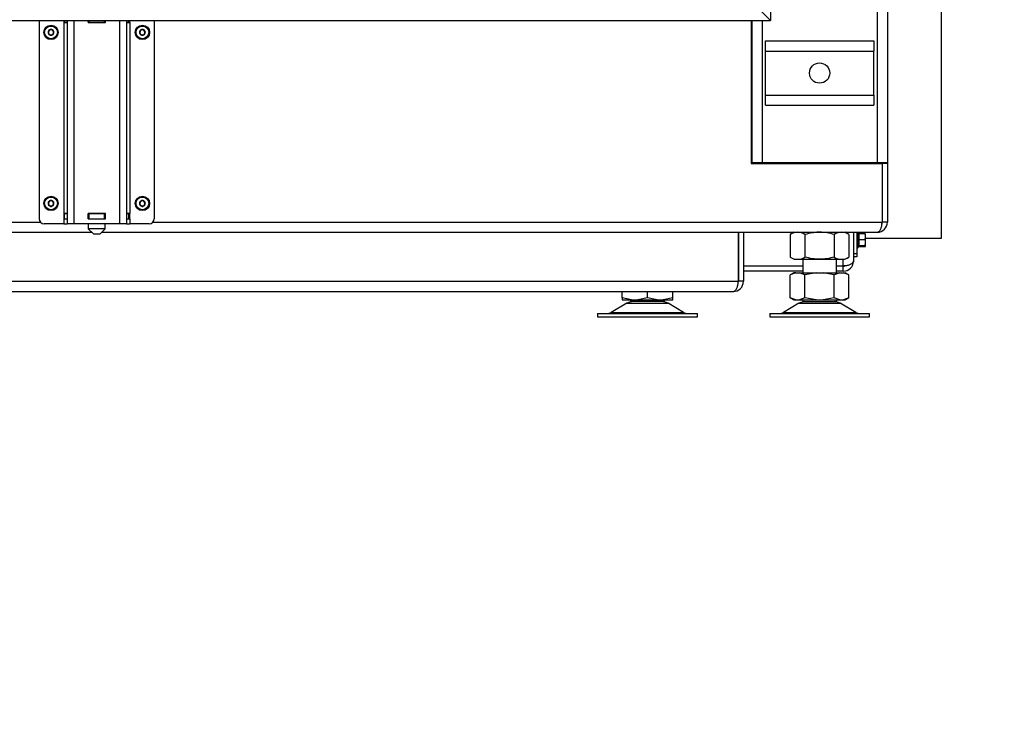
# Model space of a CAD drawing. Units: millimetres. Extents: x 0 to 920, y 0 to 1188.
# Drawn here: x 697 to 755, y 704 to 746 of the extents above; entities that cross this region are included whole.
import ezdxf
from ezdxf import colors
from ezdxf.entities.mleader import LeaderData, LeaderLine
from ezdxf.math import Vec2, Vec3

# ---------------------------------------------------------------- set-up
doc = ezdxf.new("R2010")
doc.units = ezdxf.units.MM
for name, color, linetype in [('Default', 7, 'Continuous'), ('H01-228-1', 7, 'Continuous'), ('H07-011-0', 7, 'Continuous'), ('H17-024-0', 7, 'Continuous'), ('H18-541', 7, 'Continuous'), ('H23-166-0', 7, 'Continuous'), ('H30-135', 7, 'Continuous'), ('H31-104', 7, 'Continuous'), ('H31-168', 7, 'Continuous'), ('H36-012', 7, 'Continuous'), ('H36-017', 7, 'Continuous'), ('H36-020', 7, 'Continuous'), ('H36-066', 7, 'Continuous'), ('H36-077', 7, 'Continuous'), ('HZ-089-1', 7, 'Continuous'), ('NUT_DIN_934_1987', 7, 'Continuous'), ('SCREW_DIN_7984_M', 7, 'Continuous'), ('SCREW_DIN_ISO_10', 7, 'Continuous')]:
    doc.layers.add(name, color=color, linetype=linetype)

# ---------------------------------------------------------------- blocks, each defined once
blk = doc.blocks.new('_DOT')
at = {"color": 0}
blk.add_line((0, 0), (-1, 0), dxfattribs=at)
at = {"color": 0, "const_width": 0.333}
blk.add_lwpolyline([(-0.1665, 0, 1), (0.1665, 0, 1)], format="xyb", close=True, dxfattribs=at)
blk = doc.blocks.new('SE7')
at = {"layer": 'H01-228-1', "color": 7, "linetype": 'Continuous'}
for p, q in [((746.043, 733.615), (746.043, 732.365)), ((745.843, 732.365), (746.043, 732.365)), ((746.043, 732.365), (746.043, 732.165)), ((746.043, 732.165), (745.843, 732.165))]:
    blk.add_line(p, q, dxfattribs=at)
at = {"layer": 'H07-011-0', "color": 7, "linetype": 'Continuous'}
for p, q in [((740.643, 744.315), (740.643, 744.915)), ((740.643, 744.915), (747.043, 744.915)), ((747.043, 744.915), (747.043, 744.315)), ((740.643, 741.715), (740.643, 744.315)), ((740.643, 744.315), (747.043, 744.315)), ((747.043, 741.715), (747.043, 744.315)), ((740.643, 741.115), (740.643, 741.715)), ((740.643, 741.715), (747.043, 741.715)), ((747.043, 741.715), (747.043, 741.115)), ((740.643, 741.115), (747.043, 741.115))]:
    blk.add_line(p, q, dxfattribs=at)
blk.add_circle((743.843, 743.015), 0.6, dxfattribs=at)
at = {"layer": 'H17-024-0', "color": 7, "linetype": 'Continuous'}
for p, q in [((697.743, 746.115), (697.743, 734.415)), ((699.193, 746.115), (699.193, 746.005)), ((699.193, 746.005), (699.193, 734.725)), ((699.193, 746.005), (699.393, 746.005)), ((699.393, 746.115), (699.393, 734.115)), ((699.793, 746.115), (699.793, 734.115)), ((700.633, 746.115), (700.633, 746.005)), ((700.633, 746.005), (701.653, 746.005)), ((701.653, 746.005), (701.653, 746.115)), ((702.493, 746.115), (702.493, 734.115)), ((702.893, 746.115), (702.893, 734.115)), ((702.893, 746.005), (703.093, 746.005)), ((703.093, 746.005), (703.093, 746.115)), ((703.093, 746.005), (703.093, 734.725)), ((704.543, 746.115), (704.543, 734.415)), ((699.193, 734.725), (699.193, 734.405)), ((699.393, 734.725), (699.193, 734.725)), ((700.633, 734.725), (700.633, 734.405)), ((701.653, 734.725), (700.633, 734.725)), ((701.653, 734.405), (701.653, 734.725)), ((703.093, 734.725), (702.893, 734.725)), ((703.093, 734.405), (703.093, 734.725)), ((699.193, 734.115), (698.043, 734.115)), ((699.193, 734.405), (699.393, 734.405)), ((699.193, 734.405), (699.193, 734.115)), ((699.193, 734.115), (699.393, 734.115)), ((699.793, 734.115), (699.393, 734.115)), ((702.493, 734.115), (699.793, 734.115)), ((700.633, 734.405), (701.653, 734.405)), ((702.893, 734.115), (702.493, 734.115)), ((702.893, 734.405), (703.093, 734.405)), ((702.893, 734.115), (703.093, 734.115)), ((703.093, 734.405), (703.093, 734.115)), ((704.243, 734.115), (703.093, 734.115))]:
    blk.add_line(p, q, dxfattribs=at)
for centre, start, end in [((698.043, 734.415), 180.00008, 270), ((704.243, 734.415), 269.99984, 359.99979)]:
    blk.add_arc(centre, 0.3, start, end, dxfattribs=at)
at = {"layer": 'H18-541', "color": 7, "linetype": 'Continuous'}
for p, q in [((745.843, 733.615), (745.843, 731.915)), ((745.243, 731.625), (745.243, 732.015)), ((739.343, 731.625), (742.843, 731.625)), ((742.843, 731.615), (739.343, 731.615)), ((742.843, 731.315), (739.343, 731.315)), ((744.843, 731.625), (745.243, 731.625)), ((745.243, 731.615), (744.843, 731.615)), ((745.243, 731.315), (744.843, 731.315)), ((745.243, 731.315), (745.243, 731.615))]:
    blk.add_line(p, q, dxfattribs=at)
for radius, end in [(0.6, 0), (0.3, 287.05146)]:
    blk.add_arc((745.243, 731.915), radius, 270, end, dxfattribs=at)
blk.add_rational_spline([(745.843, 731.915), (745.843, 731.921), (745.843, 731.919), (745.843, 731.916), (745.833, 731.745), (745.586, 731.625), (745.243, 731.625)], [1, 0.999928581435, 0.999928581435, 1, 0.811587340988, 0.811587340988, 1], degree=3, knots=[0, 0, 0, 0, 0.5, 0.5, 0.5, 1, 1, 1, 1], dxfattribs=at)
at = {"layer": 'H23-166-0', "color": 7, "linetype": 'Continuous'}
for p, q in [((699.233, 746.015), (699.233, 746.115)), ((699.233, 746.015), (699.233, 746.115)), ((699.247, 746.015), (699.233, 746.015)), ((699.247, 746.015), (699.247, 746.115)), ((699.247, 746.015), (699.393, 746.015)), ((700.633, 746.015), (700.643, 746.015)), ((700.643, 746.015), (700.643, 746.115)), ((700.643, 746.015), (700.643, 746.115)), ((700.693, 746.015), (700.643, 746.015)), ((700.693, 746.015), (700.693, 746.115)), ((700.693, 746.015), (701.593, 746.015)), ((701.593, 746.015), (701.593, 746.115)), ((701.643, 746.015), (701.593, 746.015)), ((701.643, 746.015), (701.643, 746.115)), ((701.643, 746.015), (701.653, 746.015)), ((702.893, 746.015), (703.038, 746.015)), ((703.038, 746.015), (703.038, 746.115)), ((703.053, 746.015), (703.038, 746.015)), ((703.053, 746.015), (703.053, 746.115)), ((699.233, 734.715), (699.247, 734.715)), ((699.233, 734.415), (699.233, 734.715)), ((699.233, 734.415), (699.233, 734.715)), ((699.247, 734.715), (699.393, 734.715)), ((699.247, 734.415), (699.247, 734.715)), ((700.633, 734.715), (700.643, 734.715)), ((700.643, 734.715), (700.693, 734.715)), ((700.643, 734.415), (700.643, 734.715)), ((700.643, 734.415), (700.643, 734.715)), ((700.693, 734.715), (701.593, 734.715)), ((700.693, 734.415), (700.693, 734.715)), ((701.593, 734.715), (701.643, 734.715)), ((701.593, 734.415), (701.593, 734.715)), ((701.643, 734.715), (701.653, 734.715)), ((701.643, 734.415), (701.643, 734.715)), ((702.893, 734.715), (703.038, 734.715)), ((703.038, 734.715), (703.053, 734.715)), ((703.038, 734.415), (703.038, 734.715)), ((703.053, 734.415), (703.053, 734.715)), ((699.247, 734.415), (699.233, 734.415)), ((699.247, 734.415), (699.393, 734.415)), ((700.633, 734.415), (700.643, 734.415)), ((700.693, 734.415), (700.643, 734.415)), ((700.693, 734.415), (701.593, 734.415)), ((701.643, 734.415), (701.593, 734.415)), ((701.643, 734.415), (701.653, 734.415)), ((702.893, 734.415), (703.038, 734.415)), ((703.053, 734.415), (703.038, 734.415))]:
    blk.add_line(p, q, dxfattribs=at)
at = {"layer": 'H30-135', "color": 7, "linetype": 'Continuous'}
for p, q in [((751.043, 733.265), (751.043, 748.065)), ((746.563, 733.265), (751.043, 733.265))]:
    blk.add_line(p, q, dxfattribs=at)
at = {"layer": 'H31-104', "color": 7, "linetype": 'Continuous'}
for p, q in [((747.243, 799.615), (747.243, 737.715)), ((747.843, 799.615), (747.843, 737.715)), ((739.843, 746.115), (739.843, 737.715)), ((740.443, 746.115), (740.443, 737.715)), ((740.443, 737.715), (739.843, 737.715)), ((747.243, 737.715), (740.443, 737.715)), ((747.843, 737.715), (747.243, 737.715))]:
    blk.add_line(p, q, dxfattribs=at)
at = {"layer": 'H31-168', "color": 7, "linetype": 'Continuous'}
for p, q in [((740.943, 800.615), (740.943, 746.115)), ((740.943, 746.115), (739.543, 747.515))]:
    blk.add_line(p, q, dxfattribs=at)
at = {"layer": 'H36-012', "color": 7, "linetype": 'Continuous'}
for p, q in [((739.793, 738.015), (739.843, 738.015)), ((739.793, 737.715), (739.843, 737.715))]:
    blk.add_line(p, q, dxfattribs=at)
at = {"layer": 'H36-017', "color": 7, "linetype": 'Continuous'}
for p, q in [((739.793, 746.115), (739.793, 737.665)), ((739.793, 737.665), (747.533, 737.665)), ((747.533, 737.665), (747.533, 737.715)), ((747.533, 737.665), (747.533, 734.215)), ((747.543, 737.715), (747.543, 737.665)), ((747.843, 737.665), (747.543, 737.665)), ((747.543, 737.665), (747.543, 734.215)), ((747.843, 737.715), (747.843, 737.665)), ((747.843, 737.665), (747.843, 734.215)), ((581.753, 734.215), (697.819, 734.215)), ((704.466, 734.215), (747.533, 734.215)), ((747.843, 734.215), (747.543, 734.215)), ((582.043, 733.615), (700.843, 733.615)), ((701.443, 733.615), (747.243, 733.615))]:
    blk.add_line(p, q, dxfattribs=at)
for radius, start in [(0.6, 270), (0.3, 341.34951)]:
    blk.add_arc((747.243, 734.215), radius, start, 360, dxfattribs=at)
blk.add_rational_spline([(747.243, 733.615), (747.237, 733.615), (747.239, 733.615), (747.242, 733.615), (747.413, 733.625), (747.533, 733.872), (747.533, 734.215)], [1, 0.999928001537, 0.999928001537, 1, 0.811614885733, 0.811614885733, 1], degree=3, knots=[0, 0, 0, 0, 0.5, 0.5, 0.5, 1, 1, 1, 1], dxfattribs=at)
at = {"layer": 'H36-020', "color": 7, "linetype": 'Continuous'}
for p, q in [((739.033, 733.615), (739.033, 730.715)), ((739.043, 733.615), (739.043, 730.715)), ((739.343, 733.615), (739.343, 730.715)), ((590.253, 730.715), (739.033, 730.715)), ((739.043, 730.715), (739.033, 730.715)), ((739.043, 730.715), (739.043, 730.715)), ((739.343, 730.715), (739.043, 730.715)), ((590.543, 730.115), (738.743, 730.115))]:
    blk.add_line(p, q, dxfattribs=at)
for radius, start, end in [(0.6, 270, 360), (0.3, 341.34951, 0)]:
    blk.add_arc((738.743, 730.715), radius, start, end, dxfattribs=at)
blk.add_rational_spline([(738.743, 730.115), (738.737, 730.115), (738.739, 730.115), (738.742, 730.115), (738.913, 730.125), (739.033, 730.372), (739.033, 730.715)], [1, 0.999928001537, 0.999928001537, 1, 0.811614885733, 0.811614885733, 1], degree=3, knots=[0, 0, 0, 0, 0.5, 0.5, 0.5, 1, 1, 1, 1], dxfattribs=at)
at = {"layer": 'H36-066', "color": 7, "linetype": 'Continuous'}
for p, q in [((700.643, 746.015), (700.643, 746.005)), ((701.643, 746.005), (701.643, 746.015)), ((700.643, 734.725), (700.643, 734.715)), ((701.643, 734.715), (701.643, 734.725)), ((700.643, 734.415), (700.643, 734.405)), ((700.643, 734.115), (700.643, 733.815)), ((701.643, 734.405), (701.643, 734.415)), ((701.643, 733.815), (701.643, 734.115)), ((701.643, 733.815), (700.643, 733.815)), ((700.643, 733.815), (700.943, 733.515)), ((700.943, 733.515), (701.343, 733.515)), ((701.343, 733.515), (701.643, 733.815))]:
    blk.add_line(p, q, dxfattribs=at)
at = {"layer": 'H36-077', "color": 7, "linetype": 'Continuous'}
for p in [(739.543, 747.515), (588.343, 746.115)]:
    blk.add_line(p, (740.943, 746.115), dxfattribs=at)
at = {"layer": 'HZ-089-1', "color": 7, "linetype": 'Continuous'}
for p, q in [((742.843, 737.715), (742.843, 737.665)), ((744.843, 737.665), (744.843, 737.715)), ((742.843, 732.015), (742.843, 731.215)), ((744.843, 731.215), (744.843, 732.015)), ((742.328, 731.215), (742.11, 731.089)), ((742.437, 731.215), (742.111, 731.09)), ((742.111, 729.74), (742.111, 731.09)), ((742.437, 731.215), (742.328, 731.215)), ((742.437, 731.215), (742.65, 731.215)), ((742.977, 731.09), (742.65, 731.215)), ((742.65, 731.215), (743.63, 731.215)), ((743.63, 731.215), (742.977, 731.09)), ((742.977, 729.74), (742.977, 731.09)), ((743.63, 731.215), (744.055, 731.215)), ((744.055, 731.215), (745.036, 731.215)), ((744.709, 731.09), (744.055, 731.215)), ((745.036, 731.215), (744.709, 731.09)), ((744.709, 729.74), (744.709, 731.09)), ((745.036, 731.215), (745.248, 731.215)), ((745.575, 731.09), (745.248, 731.215)), ((745.248, 731.215), (745.358, 731.215)), ((745.575, 731.089), (745.358, 731.215)), ((745.575, 729.74), (745.575, 731.09)), ((732.174, 729.74), (732.174, 730.115)), ((733.674, 729.74), (733.674, 730.115)), ((735.174, 729.74), (735.174, 730.115)), ((732.456, 729.42), (731.536, 728.883)), ((732.174, 729.74), (732.174, 729.615)), ((732.74, 729.615), (732.174, 729.74)), ((732.174, 729.615), (732.74, 729.615)), ((732.456, 729.42), (734.891, 729.42)), ((732.477, 729.431), (734.871, 729.431)), ((732.674, 729.615), (732.674, 729.515)), ((734.674, 729.515), (732.674, 729.515)), ((732.74, 729.615), (733.108, 729.615)), ((733.674, 729.74), (733.108, 729.615)), ((733.108, 729.615), (734.24, 729.615)), ((734.24, 729.615), (733.674, 729.74)), ((734.24, 729.615), (734.608, 729.615)), ((735.174, 729.74), (734.608, 729.615)), ((734.608, 729.615), (735.174, 729.615)), ((734.674, 729.515), (734.674, 729.615)), ((735.811, 728.883), (734.891, 729.42)), ((735.174, 729.615), (735.174, 729.74)), ((742.625, 729.42), (741.706, 728.883)), ((742.11, 729.741), (742.328, 729.615)), ((742.437, 729.615), (742.111, 729.74)), ((742.328, 729.615), (742.437, 729.615)), ((742.437, 729.615), (742.65, 729.615)), ((742.625, 729.42), (745.06, 729.42)), ((742.646, 729.431), (745.04, 729.431)), ((742.977, 729.74), (742.65, 729.615)), ((742.65, 729.615), (743.63, 729.615)), ((742.843, 729.615), (742.843, 729.515)), ((742.843, 729.515), (744.843, 729.515)), ((743.63, 729.615), (742.977, 729.74)), ((743.63, 729.615), (744.055, 729.615)), ((744.709, 729.74), (744.055, 729.615)), ((744.055, 729.615), (745.036, 729.615)), ((745.036, 729.615), (744.709, 729.74)), ((744.843, 729.515), (744.843, 729.615)), ((745.036, 729.615), (745.248, 729.615)), ((745.98, 728.883), (745.06, 729.42)), ((745.575, 729.74), (745.248, 729.615)), ((745.248, 729.615), (745.358, 729.615)), ((745.358, 729.615), (745.575, 729.741)), ((730.724, 728.815), (736.624, 728.815)), ((730.724, 728.815), (730.724, 728.615)), ((731.536, 728.883), (735.811, 728.883)), ((732.674, 728.815), (732.674, 728.815)), ((736.624, 728.615), (736.624, 728.815)), ((740.893, 728.815), (746.793, 728.815)), ((740.893, 728.815), (740.893, 728.615)), ((741.706, 728.883), (745.98, 728.883)), ((746.793, 728.615), (746.793, 728.815)), ((730.724, 728.615), (736.624, 728.615)), ((740.893, 728.615), (746.793, 728.615))]:
    blk.add_line(p, q, dxfattribs=at)
for centre, radius, start, end in [((732.809, 728.815), 0.7, 118.30934, 120.25644), ((732.809, 728.815), 0.7, 90, 118.30934), ((734.539, 728.815), 0.7, 61.69066, 90), ((734.539, 728.815), 0.7, 59.74356, 61.69066), ((742.978, 728.815), 0.7, 118.30934, 120.25644), ((742.978, 728.815), 0.7, 90, 118.30934), ((744.708, 728.815), 0.7, 61.69066, 90), ((744.708, 728.815), 0.7, 59.74356, 61.69066), ((731.285, 729.315), 0.5, 270, 300.25644), ((736.063, 729.315), 0.5, 239.74356, 254.07065), ((741.454, 729.315), 0.5, 270, 300.25644), ((746.232, 729.315), 0.5, 239.74356, 270)]:
    blk.add_arc(centre, radius, start, end, dxfattribs=at)
at = {"layer": 'NUT_DIN_934_1987', "color": 7, "linetype": 'Continuous'}
for p, q in [((742.344, 733.615), (742.111, 733.48)), ((742.111, 733.48), (742.111, 732.15)), ((742.977, 733.48), (742.977, 732.15)), ((744.709, 733.48), (744.709, 732.15)), ((745.575, 733.48), (745.342, 733.615)), ((745.575, 733.48), (745.575, 732.15)), ((742.111, 732.15), (742.344, 732.015)), ((742.344, 732.015), (745.342, 732.015)), ((745.342, 732.015), (745.575, 732.15))]:
    blk.add_line(p, q, dxfattribs=at)
for centre, radius, start, end in [((742.544, 732.837), 0.775, 56.04117, 123.95883), ((745.142, 732.84), 0.773, 55.93436, 124.06564), ((742.544, 732.793), 0.775, 236.04117, 303.95883), ((745.142, 732.79), 0.773, 235.93436, 304.06564)]:
    blk.add_arc(centre, radius, start, end, dxfattribs=at)
for points in [[(744.709, 733.48), (744.567, 733.521), (744.425, 733.555), (744.137, 733.601), (743.992, 733.614), (743.771, 733.614), (743.697, 733.611), (743.551, 733.599), (743.478, 733.59), (743.261, 733.555), (743.118, 733.521), (742.977, 733.48)], [(744.709, 732.15), (744.567, 732.109), (744.425, 732.075), (744.137, 732.029), (743.992, 732.016), (743.771, 732.016), (743.697, 732.019), (743.551, 732.031), (743.478, 732.04), (743.261, 732.075), (743.118, 732.109), (742.977, 732.15)]]:
    blk.add_open_spline(points, degree=3, knots=[0, 0, 0, 0, 0.25, 0.25, 0.5, 0.5, 0.625, 0.625, 0.75, 0.75, 1, 1, 1, 1], dxfattribs=at)
at = {"layer": 'SCREW_DIN_7984_M', "color": 7, "linetype": 'Continuous'}
for p, q in [((698.293, 745.502), (698.295, 745.503)), ((698.293, 745.499), (698.293, 745.502)), ((698.293, 745.499), (698.293, 745.331)), ((698.293, 745.328), (698.293, 745.331)), ((698.295, 745.327), (698.293, 745.328)), ((698.441, 745.587), (698.295, 745.503)), ((698.295, 745.327), (698.441, 745.243)), ((698.441, 745.587), (698.443, 745.588)), ((698.443, 745.242), (698.441, 745.243)), ((698.443, 745.588), (698.445, 745.587)), ((698.445, 745.243), (698.443, 745.242)), ((698.591, 745.503), (698.445, 745.587)), ((698.445, 745.243), (698.591, 745.327)), ((698.591, 745.503), (698.593, 745.502)), ((698.593, 745.328), (698.591, 745.327)), ((698.593, 745.502), (698.593, 745.499)), ((698.593, 745.331), (698.593, 745.499)), ((698.593, 745.331), (698.593, 745.328)), ((703.693, 745.502), (703.695, 745.503)), ((703.693, 745.499), (703.693, 745.502)), ((703.693, 745.499), (703.693, 745.331)), ((703.693, 745.328), (703.693, 745.331)), ((703.695, 745.327), (703.693, 745.328)), ((703.841, 745.587), (703.695, 745.503)), ((703.695, 745.327), (703.841, 745.243)), ((703.841, 745.587), (703.843, 745.588)), ((703.843, 745.242), (703.841, 745.243)), ((703.843, 745.588), (703.845, 745.587)), ((703.845, 745.243), (703.843, 745.242)), ((703.991, 745.503), (703.845, 745.587)), ((703.845, 745.243), (703.991, 745.327)), ((703.991, 745.503), (703.993, 745.502)), ((703.993, 745.328), (703.991, 745.327)), ((703.993, 745.502), (703.993, 745.499)), ((703.993, 745.331), (703.993, 745.499)), ((703.993, 745.331), (703.993, 745.328)), ((698.293, 735.402), (698.295, 735.403)), ((698.293, 735.399), (698.293, 735.402)), ((698.293, 735.399), (698.293, 735.231)), ((698.293, 735.228), (698.293, 735.231)), ((698.295, 735.227), (698.293, 735.228)), ((698.441, 735.487), (698.295, 735.403)), ((698.295, 735.227), (698.441, 735.143)), ((698.441, 735.487), (698.443, 735.488)), ((698.443, 735.142), (698.441, 735.143)), ((698.443, 735.488), (698.445, 735.487)), ((698.445, 735.143), (698.443, 735.142)), ((698.591, 735.403), (698.445, 735.487)), ((698.445, 735.143), (698.591, 735.227)), ((698.591, 735.403), (698.593, 735.402)), ((698.593, 735.228), (698.591, 735.227)), ((698.593, 735.402), (698.593, 735.399)), ((698.593, 735.231), (698.593, 735.399)), ((698.593, 735.231), (698.593, 735.228)), ((703.693, 735.402), (703.695, 735.403)), ((703.693, 735.399), (703.693, 735.402)), ((703.693, 735.399), (703.693, 735.231)), ((703.693, 735.228), (703.693, 735.231)), ((703.695, 735.227), (703.693, 735.228)), ((703.841, 735.487), (703.695, 735.403)), ((703.695, 735.227), (703.841, 735.143)), ((703.841, 735.487), (703.843, 735.488)), ((703.843, 735.142), (703.841, 735.143)), ((703.843, 735.488), (703.845, 735.487)), ((703.845, 735.143), (703.843, 735.142)), ((703.991, 735.403), (703.845, 735.487)), ((703.845, 735.143), (703.991, 735.227)), ((703.991, 735.403), (703.993, 735.402)), ((703.993, 735.228), (703.991, 735.227)), ((703.993, 735.402), (703.993, 735.399)), ((703.993, 735.231), (703.993, 735.399)), ((703.993, 735.231), (703.993, 735.228))]:
    blk.add_line(p, q, dxfattribs=at)
for centre, radius in [((698.443, 745.415), 0.425), ((698.443, 745.415), 0.375), ((703.843, 745.415), 0.425), ((703.843, 745.415), 0.375), ((698.443, 735.315), 0.425), ((703.843, 735.315), 0.425), ((698.443, 735.315), 0.375), ((703.843, 735.315), 0.375)]:
    blk.add_circle(centre, radius, dxfattribs=at)
for centre, radius, start, end in [((698.443, 745.415), 0.172, 150.70278, 209.29722), ((698.443, 745.415), 0.15, 120, 180), ((698.443, 745.415), 0.15, 180, 240), ((698.443, 745.415), 0.172, 90.70278, 149.29722), ((698.443, 745.415), 0.172, 210.70278, 269.29722), ((698.443, 745.415), 0.15, 60, 120), ((698.443, 745.415), 0.15, 240, 300), ((698.443, 745.415), 0.172, 30.70278, 89.29722), ((698.443, 745.415), 0.172, 270.70278, 329.29722), ((698.443, 745.415), 0.15, 0, 60), ((698.443, 745.415), 0.15, 300, 0), ((698.443, 745.415), 0.172, 330.70278, 29.29722), ((703.843, 745.415), 0.172, 150.70278, 209.29722), ((703.843, 745.415), 0.15, 120, 180), ((703.843, 745.415), 0.15, 180, 240), ((703.843, 745.415), 0.172, 90.70278, 149.29722), ((703.843, 745.415), 0.172, 210.70278, 269.29722), ((703.843, 745.415), 0.15, 60, 120), ((703.843, 745.415), 0.15, 240, 300), ((703.843, 745.415), 0.172, 30.70278, 89.29722), ((703.843, 745.415), 0.172, 270.70278, 329.29722), ((703.843, 745.415), 0.15, 0, 60), ((703.843, 745.415), 0.15, 300, 0), ((703.843, 745.415), 0.172, 330.70278, 29.29722), ((698.443, 735.315), 0.172, 150.70278, 209.29722), ((698.443, 735.315), 0.15, 120, 180), ((698.443, 735.315), 0.15, 180, 240), ((698.443, 735.315), 0.172, 90.70278, 149.29722), ((698.443, 735.315), 0.172, 210.70278, 269.29722), ((698.443, 735.315), 0.15, 60, 120), ((698.443, 735.315), 0.15, 240, 300), ((698.443, 735.315), 0.172, 30.70278, 89.29722), ((698.443, 735.315), 0.172, 270.70278, 329.29722), ((698.443, 735.315), 0.15, 0, 60), ((698.443, 735.315), 0.15, 300, 0), ((698.443, 735.315), 0.172, 330.70278, 29.29722), ((703.843, 735.315), 0.172, 150.70278, 209.29722), ((703.843, 735.315), 0.15, 120, 180), ((703.843, 735.315), 0.15, 180, 240), ((703.843, 735.315), 0.172, 90.70278, 149.29722), ((703.843, 735.315), 0.172, 210.70278, 269.29722), ((703.843, 735.315), 0.15, 60, 120), ((703.843, 735.315), 0.15, 240, 300), ((703.843, 735.315), 0.172, 30.70278, 89.29722), ((703.843, 735.315), 0.172, 270.70278, 329.29722), ((703.843, 735.315), 0.15, 0, 60), ((703.843, 735.315), 0.15, 300, 0), ((703.843, 735.315), 0.172, 330.70278, 29.29722)]:
    blk.add_arc(centre, radius, start, end, dxfattribs=at)
at = {"layer": 'SCREW_DIN_ISO_10', "color": 7, "linetype": 'Continuous'}
for p, q in [((746.103, 733.615), (746.103, 732.685)), ((746.142, 733.537), (746.114, 733.615)), ((746.142, 733.515), (746.153, 733.515)), ((746.532, 733.515), (746.153, 733.515)), ((746.153, 733.515), (746.153, 733.165)), ((746.532, 733.515), (746.563, 733.515)), ((746.563, 733.34), (746.563, 733.515)), ((746.153, 733.165), (746.121, 733.165)), ((746.532, 733.165), (746.153, 733.165)), ((746.153, 733.165), (746.153, 732.815)), ((746.532, 732.815), (746.153, 732.815)), ((746.532, 733.165), (746.563, 733.34)), ((746.532, 732.815), (746.563, 732.99)), ((746.563, 732.815), (746.532, 732.815)), ((746.532, 732.761), (746.563, 732.815)), ((746.563, 732.99), (746.563, 733.34)), ((746.563, 732.815), (746.563, 732.99)), ((746.103, 732.685), (746.142, 732.793)), ((746.153, 732.809), (746.153, 732.761)), ((746.532, 732.761), (746.153, 732.761))]:
    blk.add_line(p, q, dxfattribs=at)
for centre, radius, start, end in [((746.06, 732.41), 1.128, 85.77946, 86.86846), ((745.321, 733.351), 0.821, 346.94462, 13.05538), ((746.153, 733.55), 0.0346, 202.92996, 268.97626), ((746.015, 733.332), 0.548, 0.79296, 19.4632), ((745.323, 732.979), 0.82, 346.91942, 13.08058), ((746.153, 732.78), 0.0346, 91.02374, 157.07004), ((746.015, 732.982), 0.548, 0.79296, 19.4632), ((746.074, 732.696), 0.0309, 180, 340), ((746.06, 733.92), 1.128, 273.13154, 274.22054)]:
    blk.add_arc(centre, radius, start, end, dxfattribs=at)
for centre, major_axis, ratio, start_param, end_param in [((746.17, 733.545), (0, -0.03), 0.999457, 4.980934, 6.083518), ((746.17, 732.785), (0, 0.03), 0.999452, 0.197666, 1.293)]:
    blk.add_ellipse(centre, major_axis=major_axis, ratio=ratio, start_param=start_param, end_param=end_param, dxfattribs=at)
blk.add_open_spline([(746.153, 732.761), (746.146, 732.761), (746.139, 732.758), (746.128, 732.749), (746.124, 732.743), (746.121, 732.736)], degree=3, knots=[0, 0, 0, 0, 0.5, 0.5, 1, 1, 1, 1], dxfattribs=at)

msp = doc.modelspace()

# ---------------------------------------------------------------- block references
at = {"layer": 'Default'}
msp.add_blockref('SE7', (0, 0), dxfattribs=at)

# ---------------------------------------------------------------- leaders
at = {"layer": 'Default', "color": 7, "linetype": 'Continuous'}
ml = msp.add_multileader_mtext('Standard', dxfattribs=at)
ml.set_content('{\\pxsm0.9;\\fSolid Edge ISO CE|b0||i0||c0|p34;\\W1.;HAKA 150/51h - TL ND - KRYCÍ RÁM 50mm + PŘÍVOD VZDUCHU\\P}', color=256)
ml.set_leader_properties()
ml.set_arrow_properties(name='DOT')
ml.build(insert=Vec2(0, 0))
ml.multileader.update_dxf_attribs({"leader_type": 0, "dogleg_length": 0, "arrow_head_size": 7.5})
ctx = ml.context
ctx.base_point, ctx.char_height, ctx.arrow_head_size, ctx.landing_gap_size = Vec3(622.2405, 1181.357), 7.5, 7.5, 7.5
notes = []
notes.append((ctx, [(0, (0, 0, 0), (0, 0), (1, 0), 1, [])]))
ctx.mtext.insert = Vec3(624.2405, 1185.1445)
ml = msp.add_multileader_mtext('Standard', dxfattribs=at)
ml.set_content('{\\pxsm0.9;\\fSolid Edge ISO CE|b0||i0||c0|p34;\\W1.;HAKA 150/51h - TL ND - KRYCÍ RÁM 80mm\\P}', color=256)
ml.set_leader_properties()
ml.set_arrow_properties(name='DOT')
ml.build(insert=Vec2(0, 0))
ml.multileader.update_dxf_attribs({"leader_type": 0, "dogleg_length": 0, "arrow_head_size": 7.5})
ctx = ml.context
ctx.base_point, ctx.char_height, ctx.arrow_head_size, ctx.landing_gap_size = Vec3(683.8465, 872.1196), 7.5, 7.5, 7.5
notes.append((ctx, [(0, (0, 0, 0), (0, 0), (1, 0), 1, [])]))
ctx.mtext.insert = Vec3(685.8465, 875.9071)
for ctx, leaders in notes:
    for number, flags, end, landing, length, lines in leaders:
        leader = LeaderData()
        leader.index, (leader.has_last_leader_line, leader.has_dogleg_vector, leader.attachment_direction) = number, flags
        leader.last_leader_point, leader.dogleg_vector, leader.dogleg_length = Vec3(end), Vec3(landing), length
        for number, points, colour, breaks in lines:
            line = LeaderLine()
            line.index, line.vertices, line.color, line.breaks = number, Vec3.list(points), colors.encode_raw_color(colour), breaks
            leader.lines.append(line)
        ctx.leaders.append(leader)

doc.saveas('drawing.dxf')
